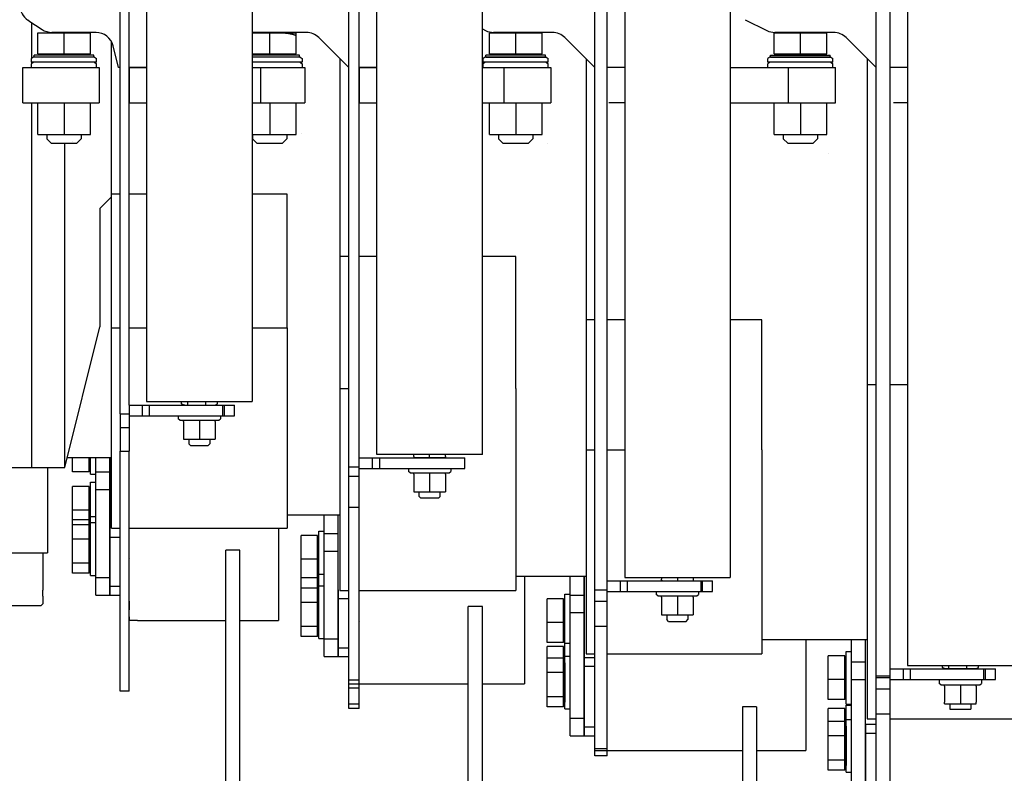
# Model space of a CAD drawing. Units: millimetres. Extents: x -30325 to 129253, y -55476 to 38565.
# Drawn here: x -27833 to -27273, y 25276 to 25705 of the extents above; entities that cross this region are included whole.
import ezdxf

# ---------------------------------------------------------------- set-up
doc = ezdxf.new("R2010")
doc.units = ezdxf.units.MM
doc.layers.add('LY_1', color=7, linetype='Continuous')

# ---------------------------------------------------------------- blocks, each defined once
blk = doc.blocks.new('A$C0E982589')
at = {"layer": 'LY_1', "color": 162, "linetype": 'Continuous'}
for p, q in [((6030.98, 12442.05), (6030.98, 13256.07)), ((6036.98, 12442.05), (6036.98, 13256.07)), ((6348.98, 13246.55), (6348.98, 12466.55)), ((5900.98, 12609.55), (5900.98, 13220.44)), ((5905.98, 12614.55), (5905.98, 13220.44)), ((6187.98, 13196.55), (6187.98, 12516.55)), ((6247.98, 13196.55), (6247.98, 12516.55)), ((6046.98, 12586.55), (6046.98, 13166.55)), ((6106.98, 12586.55), (6106.98, 13166.55)), ((5915.98, 13146.55), (5915.98, 12616.55)), ((5975.98, 13146.55), (5975.98, 12616.55)), ((6170.98, 12415.05), (6170.98, 12856.55)), ((6177.98, 12415.05), (6177.98, 12856.55)), ((6330.98, 12372.05), (6330.98, 12856.55)), ((6338.98, 12373.19), (6338.98, 12856.55)), ((5848.98, 12833.22), (5848.43, 12833.58)), ((5848.98, 12833.22), (5856.46, 12828.23)), ((5850.68, 12811.69), (5850.68, 12832.08)), ((6256.51, 12833.79), (6268.87, 12827.61)), ((5853.98, 12826.27), (5883.97, 12826.27)), ((5853.98, 12814.35), (5853.98, 12826.27)), ((5887.17, 12826.55), (5862.01, 12826.55)), ((5868.98, 12814.35), (5868.98, 12826.55)), ((5883.98, 12814.35), (5883.98, 12826.27)), ((6006.84, 12826.55), (5975.98, 12826.55)), ((5975.98, 12826.27), (6000.97, 12826.27)), ((5985.98, 12814.35), (5985.98, 12826.27)), ((6000.98, 12814.35), (6000.98, 12826.27)), ((6106.98, 12828.55), (6108.87, 12827.61)), ((6110.98, 12826.27), (6140.97, 12826.27)), ((6110.98, 12814.35), (6110.98, 12826.27)), ((6146.84, 12826.55), (6113.34, 12826.55)), ((6125.98, 12814.35), (6125.98, 12826.27)), ((6140.98, 12814.35), (6140.98, 12826.27)), ((6272.98, 12826.27), (6302.98, 12826.27)), ((6272.98, 12814.35), (6272.98, 12826.27)), ((6306.84, 12826.55), (6273.34, 12826.55)), ((6287.98, 12814.35), (6287.98, 12826.27)), ((6302.98, 12814.35), (6302.98, 12826.27)), ((5895.98, 12544.55), (5895.98, 12821.29)), ((5899.98, 12806.55), (5896.87, 12818.98)), ((6030.98, 12806.55), (6013.91, 12823.62)), ((6170.98, 12806.55), (6153.91, 12823.62)), ((6330.98, 12806.55), (6313.91, 12823.62)), ((5868.98, 12813.55), (5851.98, 12813.55)), ((5851.98, 12812.55), (5851.98, 12813.55)), ((5853.98, 12814.35), (5883.98, 12814.35)), ((5854.88, 12813.55), (5854.88, 12814.35)), ((5883.08, 12813.55), (5854.88, 12813.55)), ((5885.98, 12813.55), (5868.98, 12813.55)), ((5883.08, 12813.55), (5883.08, 12814.35)), ((5885.98, 12812.55), (5885.98, 12813.55)), ((5975.98, 12814.35), (6000.98, 12814.35)), ((6000.08, 12813.55), (5975.98, 12813.55)), ((5985.98, 12813.55), (5975.98, 12813.55)), ((6002.98, 12813.55), (5985.98, 12813.55)), ((6000.08, 12813.55), (6000.08, 12814.35)), ((6002.98, 12812.55), (6002.98, 12813.55)), ((6125.98, 12813.55), (6108.98, 12813.55)), ((6108.98, 12812.55), (6108.98, 12813.55)), ((6110.98, 12814.35), (6140.98, 12814.35)), ((6111.88, 12813.55), (6111.88, 12814.35)), ((6140.08, 12813.55), (6111.88, 12813.55)), ((6142.98, 12813.55), (6125.98, 12813.55)), ((6140.08, 12813.55), (6140.08, 12814.35)), ((6142.98, 12812.55), (6142.98, 12813.55)), ((6270.98, 12813.55), (6304.98, 12813.55)), ((6270.98, 12812.55), (6270.98, 12813.55)), ((6272.98, 12814.35), (6302.98, 12814.35)), ((6273.88, 12813.55), (6273.88, 12814.35)), ((6302.08, 12813.55), (6302.08, 12814.35)), ((6304.98, 12812.55), (6304.98, 12813.55)), ((5851.6, 12812.55), (5850.48, 12811.69)), ((5850.48, 12809.55), (5850.48, 12811.69)), ((5851.6, 12809.55), (5850.48, 12808.69)), ((5887.48, 12809.55), (5850.48, 12809.55)), ((5850.48, 12806.55), (5850.48, 12808.69)), ((5850.68, 12808.85), (5850.68, 12809.55)), ((5886.35, 12812.55), (5851.6, 12812.55)), ((5868.98, 12812.55), (5851.98, 12812.55)), ((5885.98, 12812.55), (5868.98, 12812.55)), ((5886.35, 12812.55), (5887.48, 12811.69)), ((5886.35, 12809.55), (5887.48, 12808.69)), ((5887.48, 12809.55), (5887.48, 12811.69)), ((5887.48, 12806.55), (5887.48, 12808.69)), ((6003.35, 12812.55), (5975.98, 12812.55)), ((5985.98, 12812.55), (5975.98, 12812.55)), ((6004.48, 12809.55), (5975.98, 12809.55)), ((6002.98, 12812.55), (5985.98, 12812.55)), ((6003.35, 12812.55), (6004.48, 12811.69)), ((6003.35, 12809.55), (6004.48, 12808.69)), ((6004.48, 12811.69), (6004.48, 12809.55)), ((6004.48, 12808.69), (6004.48, 12806.55)), ((6025.98, 12811.55), (6025.98, 12509.05)), ((6108.6, 12812.55), (6107.48, 12811.69)), ((6107.48, 12809.55), (6107.48, 12811.69)), ((6108.6, 12809.55), (6107.48, 12808.69)), ((6144.48, 12809.55), (6107.48, 12809.55)), ((6107.48, 12806.55), (6107.48, 12808.69)), ((6143.35, 12812.55), (6108.6, 12812.55)), ((6108.98, 12812.55), (6142.98, 12812.55)), ((6143.35, 12812.55), (6144.48, 12811.69)), ((6143.35, 12809.55), (6144.48, 12808.69)), ((6144.48, 12809.55), (6144.48, 12811.69)), ((6144.48, 12806.55), (6144.48, 12808.69)), ((6165.98, 12811.55), (6165.98, 12473.05)), ((6270.6, 12812.55), (6269.48, 12811.69)), ((6269.48, 12809.55), (6269.48, 12811.69)), ((6270.6, 12809.55), (6269.48, 12808.69)), ((6306.48, 12809.55), (6269.48, 12809.55)), ((6269.48, 12806.55), (6269.48, 12808.69)), ((6305.35, 12812.55), (6270.6, 12812.55)), ((6270.98, 12812.55), (6304.98, 12812.55)), ((6305.35, 12812.55), (6306.48, 12811.69)), ((6305.35, 12809.55), (6306.48, 12808.69)), ((6306.48, 12809.55), (6306.48, 12811.69)), ((6306.48, 12806.55), (6306.48, 12808.69)), ((6325.98, 12811.55), (6325.98, 12436.05)), ((5845.43, 12786.55), (5845.43, 12806.55)), ((5845.43, 12806.55), (5888.98, 12806.55)), ((5888.98, 12806.55), (5888.98, 12786.55)), ((5900.98, 12806.55), (5899.98, 12806.55)), ((5905.98, 12806.55), (5905.98, 12786.55)), ((5905.98, 12806.55), (5915.98, 12806.55)), ((5915.98, 12806.55), (5905.98, 12806.55)), ((5975.98, 12806.55), (6005.98, 12806.55)), ((5980.74, 12806.55), (5980.74, 12786.55)), ((6005.98, 12806.55), (6005.98, 12786.55)), ((6036.98, 12806.55), (6036.98, 12786.55)), ((6036.98, 12806.55), (6046.98, 12806.55)), ((6046.98, 12806.55), (6036.98, 12806.55)), ((6106.98, 12806.55), (6145.98, 12806.55)), ((6119.14, 12806.55), (6119.14, 12786.55)), ((6145.98, 12806.55), (6145.98, 12786.55)), ((6187.98, 12806.55), (6177.98, 12806.55)), ((6187.98, 12806.55), (6178.98, 12806.55)), ((6247.98, 12806.55), (6307.98, 12806.55)), ((6281.14, 12786.55), (6281.14, 12806.55)), ((6307.98, 12786.55), (6307.98, 12806.55)), ((6348.98, 12806.55), (6338.98, 12806.55)), ((6348.98, 12806.55), (6340.98, 12806.55)), ((5845.43, 12786.55), (5888.98, 12786.55)), ((5850.68, 12579.05), (5850.68, 12786.55)), ((5853.98, 12768.57), (5853.98, 12786.55)), ((5868.98, 12786.55), (5868.98, 12768.55)), ((5883.98, 12768.57), (5883.98, 12786.55)), ((5905.98, 12786.55), (5915.98, 12786.55)), ((5975.98, 12786.55), (6005.98, 12786.55)), ((5985.98, 12786.55), (5985.98, 12768.55)), ((6000.98, 12768.57), (6000.98, 12786.55)), ((6036.98, 12786.55), (6046.98, 12786.55)), ((6106.98, 12786.55), (6145.98, 12786.55)), ((6110.98, 12768.57), (6110.98, 12786.55)), ((6125.98, 12786.55), (6125.98, 12768.55)), ((6140.98, 12768.57), (6140.98, 12786.55)), ((6187.98, 12786.55), (6178.98, 12786.55)), ((6247.98, 12786.55), (6307.98, 12786.55)), ((6272.98, 12768.57), (6272.98, 12786.55)), ((6287.98, 12786.55), (6287.98, 12768.55)), ((6302.98, 12768.57), (6302.98, 12786.55)), ((6348.98, 12786.55), (6340.98, 12786.55)), ((5854.01, 12768.55), (5853.98, 12768.57)), ((5854.01, 12768.55), (5883.94, 12768.55)), ((5859.22, 12768.55), (5859.22, 12766.05)), ((5878.73, 12768.55), (5878.73, 12766.05)), ((5883.94, 12768.55), (5883.98, 12768.57)), ((5975.98, 12768.55), (6000.94, 12768.55)), ((5976.22, 12768.55), (5976.22, 12766.05)), ((5995.73, 12768.55), (5995.73, 12766.05)), ((6000.94, 12768.55), (6000.98, 12768.57)), ((6003.8, 12769.16), (6003.8, 12769.16)), ((6111.01, 12768.55), (6110.98, 12768.57)), ((6111.01, 12768.55), (6140.94, 12768.55)), ((6116.22, 12768.55), (6116.22, 12766.05)), ((6135.73, 12768.55), (6135.73, 12766.05)), ((6140.94, 12768.55), (6140.98, 12768.57)), ((6273.01, 12768.55), (6272.98, 12768.57)), ((6273.01, 12768.55), (6302.94, 12768.55)), ((6278.22, 12768.55), (6278.22, 12766.05)), ((6297.73, 12768.55), (6297.73, 12766.05)), ((6302.94, 12768.55), (6302.98, 12768.57)), ((5861.72, 12763.55), (5859.22, 12766.05)), ((5861.72, 12763.55), (5876.23, 12763.55)), ((5869.39, 12579.05), (5869.39, 12763.55)), ((5873.8, 12764.64), (5873.8, 12764.64)), ((5876.23, 12763.55), (5878.73, 12766.05)), ((5978.72, 12763.55), (5976.22, 12766.05)), ((5978.72, 12763.55), (5993.23, 12763.55)), ((5993.23, 12763.55), (5995.73, 12766.05)), ((6118.72, 12763.55), (6116.22, 12766.05)), ((6118.72, 12763.55), (6133.23, 12763.55)), ((6133.23, 12763.55), (6135.73, 12766.05)), ((6143.8, 12763.6), (6143.8, 12763.59)), ((6280.72, 12763.55), (6278.22, 12766.05)), ((6280.72, 12763.55), (6295.23, 12763.55)), ((6295.23, 12763.55), (6297.73, 12766.05)), ((6303.8, 12757.72), (6303.8, 12757.72)), ((5900.98, 12734.55), (5895.98, 12734.55)), ((5915.98, 12734.55), (5905.98, 12734.55)), ((5995.98, 12734.55), (5975.98, 12734.55)), ((5995.98, 12658.55), (5995.98, 12734.55)), ((5895.98, 12733.05), (5889.39, 12726.46)), ((5889.39, 12726.46), (5889.39, 12659.05)), ((6030.98, 12699.05), (6025.98, 12699.05)), ((6046.98, 12699.05), (6036.98, 12699.05)), ((6125.98, 12699.05), (6106.98, 12699.05)), ((6125.98, 12624.05), (6125.98, 12699.05)), ((6170.98, 12663.05), (6165.98, 12663.05)), ((6187.98, 12663.05), (6177.98, 12663.05)), ((6265.98, 12663.05), (6247.98, 12663.05)), ((6265.98, 12589.05), (6265.98, 12663.05)), ((5869.39, 12579.05), (5889.39, 12659.05)), ((5895.98, 12658.55), (5900.98, 12658.55)), ((5905.98, 12658.55), (5915.98, 12658.55)), ((5975.98, 12658.55), (5995.98, 12658.55)), ((5995.98, 12658.55), (5995.98, 12544.55)), ((6025.98, 12624.05), (6030.98, 12624.05)), ((6125.98, 12624.05), (6125.98, 12509.05)), ((6330.98, 12626.05), (6325.98, 12626.05)), ((6348.98, 12626.05), (6338.98, 12626.05)), ((5905.98, 12614.55), (5965.98, 12614.55)), ((5905.98, 12614.55), (5905.98, 12608.55)), ((5913.37, 12614.55), (5913.37, 12608.55)), ((5915.98, 12616.55), (5975.98, 12616.55)), ((5917.47, 12614.55), (5917.47, 12608.55)), ((5935.73, 12615.37), (5935.73, 12616.55)), ((5937, 12614.55), (5936.38, 12614.91)), ((5937.64, 12614.55), (5937, 12614.55)), ((5939.35, 12614.55), (5939.35, 12616.55)), ((5949.59, 12614.55), (5949.59, 12616.55)), ((5954.95, 12614.55), (5955.58, 12614.91)), ((5956.22, 12615.37), (5956.22, 12616.55)), ((5959.21, 12614.55), (5959.21, 12608.55)), ((5960.11, 12614.55), (5960.11, 12608.55)), ((5965.98, 12608.55), (5965.98, 12614.55)), ((5900.98, 12609.55), (5905.98, 12609.55)), ((5900.98, 12609.55), (5900.98, 12601.79)), ((5905.98, 12609.55), (5905.98, 12601.79)), ((5905.98, 12608.55), (5965.98, 12608.55)), ((5933.98, 12608.55), (5933.98, 12606.77)), ((5934.91, 12606.05), (5933.98, 12606.77)), ((5934.91, 12606.05), (5957.04, 12606.05)), ((5937, 12606.05), (5936.98, 12606.04)), ((5936.98, 12605.24), (5936.98, 12606.04)), ((5945.98, 12606.05), (5945.98, 12595.25)), ((5954.95, 12606.05), (5954.98, 12606.04)), ((5954.98, 12605.24), (5954.98, 12606.04)), ((5957.04, 12606.05), (5957.98, 12606.77)), ((5957.98, 12608.55), (5957.98, 12606.77)), ((5900.98, 12601.79), (5900.98, 12588.4)), ((5900.98, 12601.79), (5905.98, 12601.79)), ((5905.98, 12601.79), (5905.98, 12588.4)), ((5936.98, 12605.24), (5936.98, 12596.07)), ((5954.98, 12605.24), (5954.98, 12596.07)), ((5936.98, 12596.07), (5936.98, 12595.26)), ((5937, 12595.25), (5936.98, 12595.26)), ((5937, 12595.25), (5954.95, 12595.25)), ((5939.98, 12595.25), (5939.98, 12592.55)), ((5951.98, 12595.25), (5951.98, 12592.55)), ((5954.95, 12595.25), (5954.98, 12595.26)), ((5954.98, 12596.07), (5954.98, 12595.26)), ((5939.98, 12592.55), (5940.98, 12591.55)), ((5940.98, 12591.55), (5950.98, 12591.55)), ((5951.98, 12592.55), (5950.98, 12591.55)), ((6165.98, 12589.05), (6170.98, 12589.05)), ((6177.98, 12589.05), (6187.98, 12589.05)), ((6265.98, 12589.05), (6265.98, 12473.05)), ((5870.98, 12584.55), (5870.8, 12584.73)), ((5895.98, 12584.55), (5870.98, 12584.55)), ((5873.8, 12576.69), (5873.8, 12584.55)), ((5883.18, 12576.69), (5883.18, 12584.55)), ((5883.98, 12575.24), (5883.98, 12584.55)), ((5886.98, 12506.55), (5886.98, 12584.55)), ((5894.98, 12584.55), (5894.98, 12544.55)), ((5894.98, 12506.55), (5894.98, 12584.55)), ((5900.98, 12451.8), (5900.98, 12588.4)), ((5900.98, 12588.4), (5905.98, 12588.4)), ((5905.98, 12451.8), (5905.98, 12588.4)), ((6036.98, 12584.55), (6096.98, 12584.55)), ((6044.37, 12584.55), (6044.37, 12578.55)), ((6106.98, 12586.55), (6046.98, 12586.55)), ((6048.47, 12584.55), (6048.47, 12578.55)), ((6067.98, 12585.37), (6067.98, 12586.55)), ((6067.98, 12585.37), (6067.98, 12584.56)), ((6068, 12584.55), (6067.98, 12584.56)), ((6072.67, 12584.55), (6068, 12584.55)), ((6085.95, 12584.55), (6072.67, 12584.55)), ((6076.98, 12584.55), (6076.98, 12586.55)), ((6085.95, 12584.55), (6085.98, 12584.56)), ((6085.98, 12585.37), (6085.98, 12586.55)), ((6085.98, 12585.37), (6085.98, 12584.56)), ((6096.98, 12578.55), (6096.98, 12584.55)), ((5382.98, 12579.05), (5869.39, 12579.05)), ((5859.48, 12579.05), (5859.48, 12530.55)), ((5883.98, 12579), (5883.18, 12579)), ((6030.98, 12579.55), (6036.98, 12579.55)), ((6036.98, 12578.55), (6096.98, 12578.55)), ((6064.98, 12578.55), (6064.98, 12576.77)), ((6088.98, 12578.55), (6088.98, 12576.77)), ((5883.18, 12576.69), (5873.8, 12576.69)), ((5883.98, 12575.24), (5886.98, 12575.24)), ((5886.98, 12576.55), (5894.98, 12576.55)), ((6030.98, 12574.17), (6036.98, 12574.17)), ((6065.91, 12576.05), (6064.98, 12576.77)), ((6065.91, 12576.05), (6088.04, 12576.05)), ((6068, 12576.05), (6067.98, 12576.04)), ((6067.98, 12575.24), (6067.98, 12576.04)), ((6067.98, 12575.24), (6067.98, 12566.07)), ((6076.98, 12576.05), (6076.98, 12565.25)), ((6085.95, 12576.05), (6085.98, 12576.04)), ((6085.98, 12575.24), (6085.98, 12576.04)), ((6085.98, 12575.24), (6085.98, 12566.07)), ((6088.04, 12576.05), (6088.98, 12576.77)), ((5873.8, 12518.94), (5873.8, 12568.24)), ((5883.18, 12568.24), (5873.8, 12568.24)), ((5883.18, 12567.27), (5883.18, 12568.24)), ((5883.18, 12554.82), (5883.18, 12567.27)), ((5883.98, 12567.03), (5883.18, 12567.03)), ((5883.98, 12517.72), (5883.98, 12570.78)), ((5883.98, 12570.78), (5886.98, 12570.78)), ((5886.98, 12566.55), (5894.98, 12566.55)), ((6067.98, 12566.07), (6067.98, 12565.26)), ((6068, 12565.25), (6067.98, 12565.26)), ((6068, 12565.25), (6081.28, 12565.25)), ((6070.98, 12562.55), (6070.98, 12565.25)), ((6070.98, 12562.55), (6071.98, 12561.55)), ((6081.98, 12561.55), (6071.98, 12561.55)), ((6081.28, 12565.25), (6085.95, 12565.25)), ((6082.98, 12562.55), (6081.98, 12561.55)), ((6082.98, 12562.55), (6082.98, 12565.25)), ((6085.95, 12565.25), (6085.98, 12565.26)), ((6085.98, 12566.07), (6085.98, 12565.26)), ((6030.98, 12556.44), (6036.98, 12556.44)), ((5883.18, 12554.82), (5873.8, 12554.82)), ((5883.18, 12549.24), (5883.18, 12554.82)), ((5883.98, 12551.22), (5886.98, 12551.22)), ((6025.98, 12552.05), (5995.98, 12552.05)), ((6016.98, 12471.55), (6016.98, 12552.05)), ((6024.98, 12471.55), (6024.98, 12552.05)), ((5883.18, 12549.24), (5873.8, 12549.24)), ((5883.18, 12546.5), (5873.8, 12546.5)), ((5883.18, 12546.5), (5883.18, 12549.24)), ((5883.98, 12547.47), (5883.18, 12547.47)), ((5883.18, 12538.36), (5883.18, 12546.5)), ((5883.98, 12543.97), (5883.18, 12543.97)), ((5883.98, 12547.72), (5886.98, 12547.72)), ((5883.98, 12547.64), (5883.98, 12547.72)), ((5894.98, 12544.55), (5894.98, 12539.55)), ((5895.98, 12544.55), (5900.98, 12544.55)), ((5905.98, 12544.55), (5995.98, 12544.55)), ((5990.98, 12544.55), (5990.98, 12492.05)), ((5883.18, 12538.36), (5873.8, 12538.36)), ((5883.18, 12524.58), (5883.18, 12538.36)), ((5894.98, 12539.55), (5894.98, 12511.55)), ((5894.98, 12539.55), (5900.98, 12539.55)), ((5905.98, 12542.12), (5906.13, 12542.12)), ((6003.8, 12482.96), (6003.8, 12540.38)), ((6013.18, 12540.38), (6003.8, 12540.38)), ((6013.18, 12539.41), (6013.18, 12540.38)), ((6013.18, 12482.96), (6013.18, 12539.41)), ((6013.98, 12539.17), (6013.18, 12539.17)), ((6013.98, 12481.74), (6013.98, 12542.93)), ((6013.98, 12542.93), (6016.98, 12542.93)), ((6016.98, 12541.55), (6024.98, 12541.55)), ((5834.48, 12530.55), (5859.48, 12530.55)), ((5856.98, 12530.55), (5856.98, 12510.05)), ((5906.13, 12527.7), (5905.98, 12527.56)), ((5960.98, 12226.05), (5960.98, 12532.05)), ((5968.98, 12532.05), (5960.98, 12532.05)), ((5968.98, 12226.05), (5968.98, 12532.05)), ((6016.98, 12531.55), (6024.98, 12531.55)), ((5883.18, 12524.58), (5873.8, 12524.58)), ((5883.18, 12518.94), (5883.18, 12524.58)), ((5883.98, 12521.48), (5883.18, 12521.48)), ((5906.13, 12524.58), (5905.98, 12524.58)), ((5906.13, 12523.3), (5905.98, 12523.36)), ((5905.98, 12523.32), (5906.07, 12523.32)), ((6013.18, 12526.96), (6003.8, 12526.96)), ((5883.18, 12518.94), (5873.8, 12518.94)), ((5883.98, 12517.72), (5886.98, 12517.72)), ((5886.98, 12516.55), (5894.98, 12516.55)), ((6013.18, 12516.35), (6003.8, 12516.35)), ((6013.98, 12516.68), (6013.18, 12516.68)), ((6013.98, 12518.33), (6016.98, 12518.33)), ((6165.98, 12517.05), (6125.98, 12517.05)), ((6130.98, 12517.05), (6130.98, 12516.05)), ((6130.98, 12516.05), (6130.98, 12456.05)), ((6156.98, 12426.55), (6156.98, 12517.05)), ((6164.98, 12517.05), (6164.98, 12471.05)), ((6164.98, 12426.55), (6164.98, 12517.05)), ((6187.98, 12516.55), (6203.59, 12516.55)), ((6203.59, 12516.55), (6247.98, 12516.55)), ((6208.98, 12516.55), (6208.98, 12515.64)), ((6217.98, 12516.55), (6217.98, 12514.55)), ((6226.98, 12516.55), (6226.98, 12515.64)), ((5894.98, 12511.55), (5894.98, 12506.55)), ((5894.98, 12511.55), (5900.98, 12511.55)), ((6013.18, 12510.52), (6003.8, 12510.52)), ((6013.98, 12514.57), (6013.18, 12514.57)), ((6013.98, 12511.74), (6016.98, 12511.74)), ((6013.98, 12511.66), (6013.98, 12511.74)), ((6177.98, 12514.55), (6237.98, 12514.55)), ((6185.37, 12514.55), (6185.37, 12508.55)), ((6189.47, 12514.55), (6189.47, 12508.55)), ((6208.98, 12514.84), (6208.98, 12515.64)), ((6209.48, 12514.55), (6208.98, 12514.84)), ((6225.44, 12514.55), (6226.48, 12514.55)), ((6226.48, 12514.55), (6226.98, 12514.84)), ((6226.98, 12515.57), (6226.98, 12515.64)), ((6226.98, 12515.57), (6226.98, 12514.84)), ((6231.21, 12514.55), (6231.21, 12508.55)), ((6232.11, 12514.55), (6232.11, 12508.55)), ((6237.98, 12508.55), (6237.98, 12514.55)), ((5856.98, 12505.05), (5856.98, 12501.55)), ((5886.98, 12506.55), (5894.98, 12506.55)), ((5894.98, 12506.55), (5900.98, 12506.55)), ((6013.98, 12507.99), (6013.18, 12507.99)), ((6024.98, 12509.55), (6024.98, 12504.55)), ((6025.98, 12509.05), (6030.98, 12509.05)), ((6036.98, 12509.05), (6125.98, 12509.05)), ((6037.14, 12508.67), (6036.98, 12508.76)), ((6036.98, 12506.14), (6037.14, 12506.14)), ((6153.98, 12441.77), (6153.98, 12506.97)), ((6153.98, 12506.97), (6156.98, 12506.97)), ((6156.98, 12506.55), (6164.98, 12506.55)), ((6170.98, 12509.55), (6177.98, 12509.55)), ((6177.98, 12508.55), (6237.98, 12508.55)), ((6205.98, 12508.55), (6205.98, 12506.77)), ((6206.91, 12506.05), (6205.98, 12506.77)), ((6206.91, 12506.05), (6229.04, 12506.05)), ((6209, 12506.05), (6208.98, 12506.04)), ((6208.98, 12505.24), (6208.98, 12506.04)), ((6208.98, 12505.24), (6208.98, 12496.07)), ((6217.98, 12506.05), (6217.98, 12495.25)), ((6226.95, 12506.05), (6226.98, 12506.04)), ((6226.98, 12505.24), (6226.98, 12506.04)), ((6226.98, 12505.24), (6226.98, 12496.07)), ((6229.04, 12506.05), (6229.98, 12506.77)), ((6229.98, 12508.55), (6229.98, 12506.77)), ((5837.98, 12500.55), (5855.98, 12500.55)), ((5855.98, 12500.55), (5856.98, 12501.55)), ((5905.98, 12503.05), (5905.98, 12498.05)), ((5906.13, 12503.05), (5905.98, 12503.05)), ((6013.18, 12502.38), (6003.8, 12502.38)), ((6024.98, 12504.55), (6024.98, 12476.55)), ((6024.98, 12504.55), (6030.98, 12504.55)), ((6098.98, 12226.05), (6098.98, 12500.05)), ((6106.98, 12500.05), (6098.98, 12500.05)), ((6106.98, 12226.05), (6106.98, 12500.05)), ((6143.8, 12479.52), (6143.8, 12504.43)), ((6153.18, 12504.43), (6143.8, 12504.43)), ((6153.18, 12479.52), (6153.18, 12504.43)), ((6153.98, 12503.22), (6153.18, 12503.22)), ((6170.98, 12502.97), (6177.98, 12502.97)), ((5906.13, 12498.05), (5905.98, 12498.05)), ((5905.98, 12494.19), (5905.98, 12492.05)), ((6156.98, 12496.55), (6164.98, 12496.55)), ((6208.98, 12496.07), (6208.98, 12495.26)), ((6209, 12495.25), (6208.98, 12495.26)), ((6209, 12495.25), (6226.95, 12495.25)), ((6211.98, 12495.25), (6211.98, 12492.55)), ((6223.98, 12495.25), (6223.98, 12492.55)), ((6226.95, 12495.25), (6226.98, 12495.26)), ((6226.98, 12496.07), (6226.98, 12495.26)), ((5910.77, 12492.05), (5906.13, 12492.05)), ((5910.77, 12492.05), (5960.98, 12492.05)), ((5968.98, 12492.05), (5989.93, 12492.05)), ((5989.93, 12492.05), (5990.98, 12492.05)), ((6013.18, 12488.6), (6003.8, 12488.6)), ((6037.14, 12491.73), (6036.98, 12491.58)), ((6037.14, 12488.6), (6036.98, 12488.6)), ((6153.18, 12491.01), (6143.8, 12491.01)), ((6170.98, 12488.91), (6177.98, 12488.91)), ((6212.98, 12491.55), (6211.98, 12492.55)), ((6212.98, 12491.55), (6215.58, 12491.55)), ((6215.58, 12491.55), (6222.98, 12491.55)), ((6222.98, 12491.55), (6223.98, 12492.55)), ((6013.18, 12482.96), (6003.8, 12482.96)), ((6013.98, 12485.5), (6013.18, 12485.5)), ((6037.14, 12487.31), (6036.98, 12487.38)), ((6036.98, 12487.34), (6037.07, 12487.34)), ((6013.98, 12481.74), (6016.98, 12481.74)), ((6016.98, 12481.55), (6024.98, 12481.55)), ((6153.18, 12479.52), (6143.8, 12479.52)), ((6143.8, 12442.98), (6143.8, 12477.22)), ((6153.18, 12477.22), (6143.8, 12477.22)), ((6153.98, 12480.73), (6153.18, 12480.73)), ((6153.18, 12442.98), (6153.18, 12477.22)), ((6153.98, 12479.2), (6156.98, 12479.2)), ((6153.98, 12478.3), (6153.98, 12479.2)), ((6325.98, 12481.05), (6265.98, 12481.05)), ((6290.98, 12481.05), (6290.98, 12480.05)), ((6290.98, 12480.05), (6290.98, 12418.05)), ((6316.98, 12378.55), (6316.98, 12481.05)), ((6324.98, 12378.55), (6324.98, 12481.05)), ((6016.98, 12471.55), (6030.98, 12471.55)), ((6024.98, 12476.55), (6024.98, 12471.55)), ((6024.98, 12476.55), (6030.98, 12476.55)), ((6153.98, 12475.45), (6153.18, 12475.45)), ((6153.98, 12471.77), (6156.98, 12471.77)), ((6153.98, 12471.68), (6153.98, 12471.77)), ((6164.98, 12471.05), (6164.98, 12466.05)), ((6164.98, 12471.05), (6170.98, 12471.05)), ((6165.98, 12473.05), (6170.98, 12473.05)), ((6177.98, 12473.05), (6265.98, 12473.05)), ((6313.18, 12471.97), (6303.8, 12471.97)), ((6303.8, 12447.06), (6303.8, 12471.97)), ((6313.18, 12471), (6313.18, 12471.97)), ((6313.18, 12447.06), (6313.18, 12471)), ((6313.98, 12474.52), (6316.98, 12474.52)), ((6313.98, 12453.23), (6313.98, 12474.52)), ((6313.98, 12444.52), (6313.98, 12471.95)), ((6153.18, 12470.55), (6143.8, 12470.55)), ((6153.98, 12468.01), (6153.18, 12468.01)), ((6153.98, 12468.01), (6153.98, 12455.59)), ((6164.98, 12466.05), (6164.98, 12431.55)), ((6164.98, 12466.05), (6170.98, 12466.05)), ((6178.02, 12470.55), (6177.98, 12470.55)), ((6178.02, 12468.76), (6177.98, 12468.78)), ((6177.98, 12466.17), (6178.02, 12466.17)), ((6313.98, 12470.76), (6313.18, 12470.76)), ((6316.98, 12468.55), (6324.98, 12468.55)), ((6348.98, 12466.55), (6364.59, 12466.55)), ((6364.59, 12466.55), (6408.98, 12466.55)), ((6368.73, 12465.37), (6368.73, 12466.55)), ((6372.35, 12464.55), (6372.35, 12466.55)), ((6382.59, 12464.55), (6382.59, 12466.55)), ((6389.22, 12465.37), (6389.22, 12466.55)), ((6153.18, 12462.4), (6143.8, 12462.4)), ((6330.98, 12460.55), (6338.98, 12460.55)), ((6338.98, 12464.55), (6398.98, 12464.55)), ((6346.37, 12464.55), (6346.37, 12458.55)), ((6350.47, 12464.55), (6350.47, 12458.55)), ((6370, 12464.55), (6369.38, 12464.91)), ((6370.64, 12464.55), (6370, 12464.55)), ((6387.95, 12464.55), (6370.64, 12464.55)), ((6387.95, 12464.55), (6388.58, 12464.91)), ((6392.21, 12464.55), (6392.21, 12458.55)), ((6393.11, 12464.55), (6393.11, 12458.55)), ((6398.98, 12458.55), (6398.98, 12464.55)), ((6030.98, 12458.33), (6036.98, 12458.33)), ((6030.98, 12456.05), (6036.98, 12456.05)), ((6037.14, 12456.05), (6098.98, 12456.05)), ((6106.98, 12456.05), (6129.73, 12456.05)), ((6129.73, 12456.05), (6130.98, 12456.05)), ((6153.98, 12455.59), (6153.98, 12445.52)), ((6313.18, 12458.55), (6303.8, 12458.55)), ((6316.98, 12458.55), (6324.98, 12458.55)), ((6330.98, 12459.55), (6338.98, 12459.55)), ((6338.98, 12458.55), (6398.98, 12458.55)), ((6366.98, 12458.55), (6366.98, 12456.27)), ((6367.91, 12455.55), (6366.98, 12456.27)), ((6367.91, 12455.55), (6390.04, 12455.55)), ((6370, 12455.55), (6369.98, 12455.54)), ((6369.98, 12454.74), (6369.98, 12455.54)), ((6369.98, 12454.74), (6369.98, 12445.57)), ((6378.98, 12455.55), (6378.98, 12444.75)), ((6387.95, 12455.55), (6387.98, 12455.54)), ((6387.98, 12454.74), (6387.98, 12455.54)), ((6387.98, 12454.74), (6387.98, 12445.57)), ((6390.04, 12455.55), (6390.98, 12456.27)), ((6390.98, 12458.55), (6390.98, 12456.27)), ((5905.98, 12451.8), (5900.98, 12451.8)), ((6036.98, 12453.55), (6030.98, 12453.55)), ((6153.18, 12448.62), (6143.8, 12448.62)), ((6178.02, 12451.64), (6177.98, 12451.6)), ((6178.02, 12448.62), (6177.98, 12448.62)), ((6330.98, 12453.17), (6338.98, 12453.17)), ((6036.98, 12444.55), (6030.98, 12444.55)), ((6153.98, 12445.52), (6153.18, 12445.52)), ((6178.02, 12447.39), (6177.98, 12447.4)), ((6177.98, 12447.37), (6178.02, 12447.37)), ((6262.98, 12443.05), (6254.98, 12443.05)), ((6254.98, 12443.05), (6254.98, 12250.05)), ((6262.98, 12443.05), (6262.98, 12250.05)), ((6313.18, 12447.06), (6303.8, 12447.06)), ((6313.98, 12448.27), (6313.18, 12448.27)), ((6313.98, 12444.52), (6316.98, 12444.52)), ((6313.98, 12443.97), (6316.98, 12443.97)), ((6313.98, 12405.79), (6313.98, 12443.97)), ((6369.98, 12444.76), (6369.98, 12445.57)), ((6370, 12444.75), (6369.98, 12444.76)), ((6370, 12444.75), (6387.95, 12444.75)), ((6372.98, 12444.75), (6372.98, 12441.55)), ((6384.98, 12444.75), (6384.98, 12441.55)), ((6387.95, 12444.75), (6387.98, 12444.76)), ((6387.98, 12444.76), (6387.98, 12445.57)), ((6036.98, 12442.05), (6030.98, 12442.05)), ((6153.18, 12442.98), (6143.8, 12442.98)), ((6153.98, 12441.77), (6156.98, 12441.77)), ((6303.8, 12407.01), (6303.8, 12441.99)), ((6313.18, 12441.99), (6303.8, 12441.99)), ((6313.18, 12407.01), (6313.18, 12441.99)), ((6313.98, 12440.21), (6313.18, 12440.21)), ((6330.98, 12439.02), (6338.98, 12439.02)), ((6372.98, 12441.55), (6376.1, 12441.55)), ((6376.1, 12441.55), (6384.98, 12441.55)), ((6156.98, 12436.55), (6164.98, 12436.55)), ((6178.02, 12434.05), (6177.98, 12434.05)), ((6177.98, 12426.05), (6177.98, 12434.05)), ((6313.18, 12434.57), (6303.8, 12434.57)), ((6313.98, 12432.03), (6313.18, 12432.03)), ((6313.98, 12435.79), (6316.98, 12435.79)), ((6313.98, 12435.7), (6313.98, 12435.79)), ((6313.98, 12432.03), (6313.98, 12419.61)), ((6324.98, 12433.05), (6324.98, 12428.05)), ((6324.98, 12433.05), (6330.98, 12433.05)), ((6325.98, 12436.05), (6330.98, 12436.05)), ((6338.98, 12436.05), (6425.98, 12436.05)), ((6156.98, 12426.55), (6170.98, 12426.55)), ((6164.98, 12431.55), (6164.98, 12426.55)), ((6164.98, 12431.55), (6170.98, 12431.55)), ((6313.18, 12426.42), (6303.8, 12426.42)), ((6324.98, 12428.05), (6324.98, 12383.55)), ((6324.98, 12428.05), (6330.98, 12428.05)), ((6178.02, 12426.05), (6177.98, 12426.05)), ((6170.98, 12419.31), (6177.98, 12419.31)), ((6170.98, 12418.05), (6254.98, 12418.05)), ((6177.98, 12415.05), (6170.98, 12415.05)), ((6262.98, 12418.05), (6289.73, 12418.05)), ((6289.73, 12418.05), (6290.98, 12418.05)), ((6313.98, 12419.61), (6313.98, 12409.54)), ((6313.18, 12412.64), (6303.8, 12412.64)), ((6313.98, 12409.54), (6313.18, 12409.54)), ((6313.18, 12407.01), (6303.8, 12407.01)), ((6313.98, 12405.79), (6316.98, 12405.79))]:
    blk.add_line(p, q, dxfattribs=at)
for centre, radius, start, end in [((5853.98, 12841.9), 10, 180, 236.3099), ((5862.01, 12836.55), 10, 236.3099, 270), ((5887.17, 12816.55), 10, 14.0362, 90), ((6006.84, 12816.55), 10, 45, 90), ((6113.34, 12836.55), 10, 243.4349, 270), ((6146.84, 12816.55), 10, 45, 90), ((6273.34, 12836.55), 10, 243.4349, 270), ((6306.84, 12816.55), 10, 45, 90), ((5938.77, 12618.97), 4.71, 229.8021, 239.4457), ((5953.18, 12618.97), 4.71, 300.5543, 310.1979), ((6371.77, 12468.97), 4.71, 229.8021, 239.4457), ((6386.18, 12468.97), 4.71, 300.5543, 310.1979)]:
    blk.add_arc(centre, radius, start, end, dxfattribs=at)
for points, start_tangent, end_tangent in [([(5993.17, 12826.27), (5993.29, 12826.27), (5993.42, 12826.27), (5993.54, 12826.27), (5993.66, 12826.27), (5993.78, 12826.27), (5993.91, 12826.26), (5994.03, 12826.26), (5994.15, 12826.26), (5994.27, 12826.25), (5994.39, 12826.25), (5994.52, 12826.24), (5994.64, 12826.23), (5994.76, 12826.23), (5994.88, 12826.22), (5995.01, 12826.21), (5995.13, 12826.2), (5995.25, 12826.19), (5995.37, 12826.18), (5995.49, 12826.16), (5995.62, 12826.15), (5995.74, 12826.14), (5995.86, 12826.12), (5995.98, 12826.11), (5996.1, 12826.09), (5996.22, 12826.08), (5996.34, 12826.06), (5996.47, 12826.04), (5996.59, 12826.02), (5996.71, 12826), (5996.83, 12825.98), (5996.95, 12825.96), (5997.07, 12825.94), (5997.19, 12825.92), (5997.31, 12825.9), (5997.43, 12825.88), (5997.55, 12825.85), (5997.67, 12825.83), (5997.79, 12825.8), (5997.91, 12825.78), (5998.03, 12825.75), (5998.15, 12825.72), (5998.27, 12825.7), (5998.39, 12825.67), (5998.51, 12825.64), (5998.63, 12825.61), (5998.75, 12825.58), (5998.86, 12825.55), (5998.98, 12825.52), (5999.1, 12825.49), (5999.22, 12825.46), (5999.34, 12825.43), (5999.46, 12825.39), (5999.57, 12825.36), (5999.69, 12825.33), (5999.81, 12825.29), (5999.93, 12825.26), (6000.04, 12825.22), (6000.16, 12825.19), (6000.28, 12825.15), (6000.39, 12825.12), (6000.51, 12825.08), (6000.63, 12825.04), (6000.74, 12825), (6000.86, 12824.97), (6000.98, 12824.93)], (0.999876, 0.015729), (0.948678, -0.316245)), ([(5937.61, 12614.57), (5937.58, 12614.57), (5937.55, 12614.56), (5937.52, 12614.57), (5937.48, 12614.57), (5937.45, 12614.57), (5937.42, 12614.57), (5937.39, 12614.57), (5937.35, 12614.57), (5937.32, 12614.58), (5937.29, 12614.58), (5937.26, 12614.59), (5937.22, 12614.59), (5937.19, 12614.6), (5937.16, 12614.6), (5937.13, 12614.61), (5937.1, 12614.62), (5937.07, 12614.62), (5937.03, 12614.63), (5937, 12614.64), (5936.97, 12614.65), (5936.94, 12614.66), (5936.91, 12614.67), (5936.88, 12614.68), (5936.85, 12614.69), (5936.82, 12614.7), (5936.79, 12614.71), (5936.76, 12614.72), (5936.73, 12614.74), (5936.7, 12614.75), (5936.67, 12614.76), (5936.64, 12614.78), (5936.61, 12614.79), (5936.58, 12614.8), (5936.55, 12614.82), (5936.52, 12614.83), (5936.49, 12614.85), (5936.46, 12614.86), (5936.43, 12614.88), (5936.41, 12614.89), (5936.38, 12614.91)], (-0.999234, -0.03913), (-0.865985, 0.500071)), ([(5856.98, 12510.05), (5856.97, 12510.04), (5856.97, 12510.02), (5856.97, 12510.01), (5856.96, 12510), (5856.96, 12509.98), (5856.96, 12509.97), (5856.95, 12509.95), (5856.95, 12509.94), (5856.95, 12509.92), (5856.94, 12509.91), (5856.94, 12509.9), (5856.94, 12509.88), (5856.93, 12509.87), (5856.93, 12509.85), (5856.93, 12509.84), (5856.92, 12509.82), (5856.92, 12509.81), (5856.92, 12509.8), (5856.91, 12509.78), (5856.91, 12509.77), (5856.91, 12509.75), (5856.9, 12509.74), (5856.9, 12509.72), (5856.9, 12509.71), (5856.89, 12509.7), (5856.89, 12509.68), (5856.89, 12509.67), (5856.89, 12509.65), (5856.88, 12509.64), (5856.88, 12509.62), (5856.88, 12509.61), (5856.87, 12509.6), (5856.87, 12509.58), (5856.87, 12509.57), (5856.86, 12509.55), (5856.86, 12509.54), (5856.86, 12509.52), (5856.86, 12509.51), (5856.85, 12509.49), (5856.85, 12509.48), (5856.85, 12509.47), (5856.84, 12509.45), (5856.84, 12509.44), (5856.84, 12509.42), (5856.84, 12509.41), (5856.83, 12509.39), (5856.83, 12509.38), (5856.83, 12509.37), (5856.83, 12509.35), (5856.82, 12509.34), (5856.82, 12509.32), (5856.82, 12509.31), (5856.82, 12509.29), (5856.81, 12509.28), (5856.81, 12509.26), (5856.81, 12509.25), (5856.81, 12509.24), (5856.8, 12509.22), (5856.8, 12509.21), (5856.8, 12509.19), (5856.8, 12509.18), (5856.79, 12509.16), (5856.79, 12509.15), (5856.79, 12509.13), (5856.79, 12509.12), (5856.78, 12509.11), (5856.78, 12509.09), (5856.78, 12509.08), (5856.78, 12509.06), (5856.77, 12509.05), (5856.77, 12509.03), (5856.77, 12509.02), (5856.77, 12509), (5856.77, 12508.99), (5856.76, 12508.97), (5856.76, 12508.96), (5856.76, 12508.95), (5856.76, 12508.93), (5856.76, 12508.92), (5856.75, 12508.9), (5856.75, 12508.89), (5856.75, 12508.87), (5856.75, 12508.86), (5856.75, 12508.84), (5856.74, 12508.83), (5856.74, 12508.82), (5856.74, 12508.8), (5856.74, 12508.79), (5856.74, 12508.77), (5856.73, 12508.76), (5856.73, 12508.74), (5856.73, 12508.73), (5856.73, 12508.71), (5856.73, 12508.7), (5856.73, 12508.68), (5856.72, 12508.67), (5856.72, 12508.66), (5856.72, 12508.64), (5856.72, 12508.63), (5856.72, 12508.61), (5856.72, 12508.6), (5856.71, 12508.58), (5856.71, 12508.57), (5856.71, 12508.55), (5856.71, 12508.54), (5856.71, 12508.52), (5856.71, 12508.51), (5856.71, 12508.5), (5856.7, 12508.48), (5856.7, 12508.47), (5856.7, 12508.45), (5856.7, 12508.44), (5856.7, 12508.42), (5856.7, 12508.41), (5856.7, 12508.39), (5856.7, 12508.38), (5856.69, 12508.36), (5856.69, 12508.35), (5856.69, 12508.33), (5856.69, 12508.32), (5856.69, 12508.31), (5856.69, 12508.29), (5856.69, 12508.28), (5856.69, 12508.26), (5856.68, 12508.25), (5856.68, 12508.23), (5856.68, 12508.22), (5856.68, 12508.2), (5856.68, 12508.19), (5856.68, 12508.17), (5856.68, 12508.16), (5856.68, 12508.14), (5856.68, 12508.13), (5856.68, 12508.12), (5856.68, 12508.1), (5856.67, 12508.09), (5856.67, 12508.07), (5856.67, 12508.06), (5856.67, 12508.04), (5856.67, 12508.03), (5856.67, 12508.01), (5856.67, 12508), (5856.67, 12507.98), (5856.67, 12507.97), (5856.67, 12507.95), (5856.67, 12507.94), (5856.67, 12507.93), (5856.67, 12507.91), (5856.67, 12507.9), (5856.67, 12507.88), (5856.66, 12507.87), (5856.66, 12507.85), (5856.66, 12507.84), (5856.66, 12507.82), (5856.66, 12507.81), (5856.66, 12507.79), (5856.66, 12507.78), (5856.66, 12507.76), (5856.66, 12507.75), (5856.66, 12507.73), (5856.66, 12507.72), (5856.66, 12507.71), (5856.66, 12507.69), (5856.66, 12507.68), (5856.66, 12507.66), (5856.66, 12507.65), (5856.66, 12507.63), (5856.66, 12507.62), (5856.66, 12507.6), (5856.66, 12507.59), (5856.66, 12507.57), (5856.66, 12507.56), (5856.66, 12507.54), (5856.66, 12507.53), (5856.66, 12507.52), (5856.66, 12507.5), (5856.66, 12507.49), (5856.66, 12507.47), (5856.66, 12507.46), (5856.66, 12507.44), (5856.66, 12507.43), (5856.66, 12507.41), (5856.66, 12507.4), (5856.66, 12507.38), (5856.66, 12507.37), (5856.66, 12507.35), (5856.66, 12507.34), (5856.66, 12507.32), (5856.66, 12507.31), (5856.66, 12507.3), (5856.66, 12507.28), (5856.66, 12507.27), (5856.66, 12507.25), (5856.66, 12507.24), (5856.67, 12507.22), (5856.67, 12507.21), (5856.67, 12507.19), (5856.67, 12507.18), (5856.67, 12507.16), (5856.67, 12507.15), (5856.67, 12507.13), (5856.67, 12507.12), (5856.67, 12507.11), (5856.67, 12507.09), (5856.67, 12507.08), (5856.67, 12507.06), (5856.67, 12507.05), (5856.67, 12507.03), (5856.67, 12507.02), (5856.68, 12507), (5856.68, 12506.99), (5856.68, 12506.97), (5856.68, 12506.96), (5856.68, 12506.94), (5856.68, 12506.93), (5856.68, 12506.92), (5856.68, 12506.9), (5856.68, 12506.89), (5856.68, 12506.87), (5856.68, 12506.86), (5856.69, 12506.84), (5856.69, 12506.83), (5856.69, 12506.81), (5856.69, 12506.8), (5856.69, 12506.78), (5856.69, 12506.77), (5856.69, 12506.75), (5856.69, 12506.74), (5856.7, 12506.73), (5856.7, 12506.71), (5856.7, 12506.7), (5856.7, 12506.68), (5856.7, 12506.67), (5856.7, 12506.65), (5856.7, 12506.64), (5856.7, 12506.62), (5856.71, 12506.61), (5856.71, 12506.59), (5856.71, 12506.58), (5856.71, 12506.57), (5856.71, 12506.55), (5856.71, 12506.54), (5856.71, 12506.52), (5856.72, 12506.51), (5856.72, 12506.49), (5856.72, 12506.48), (5856.72, 12506.46), (5856.72, 12506.45), (5856.72, 12506.43), (5856.73, 12506.42), (5856.73, 12506.4), (5856.73, 12506.39), (5856.73, 12506.38), (5856.73, 12506.36), (5856.73, 12506.35), (5856.74, 12506.33), (5856.74, 12506.32), (5856.74, 12506.3), (5856.74, 12506.29), (5856.74, 12506.27), (5856.75, 12506.26), (5856.75, 12506.25), (5856.75, 12506.23), (5856.75, 12506.22), (5856.75, 12506.2), (5856.76, 12506.19), (5856.76, 12506.17), (5856.76, 12506.16), (5856.76, 12506.14), (5856.76, 12506.13), (5856.77, 12506.11), (5856.77, 12506.1), (5856.77, 12506.09), (5856.77, 12506.07), (5856.77, 12506.06), (5856.78, 12506.04), (5856.78, 12506.03), (5856.78, 12506.01), (5856.78, 12506), (5856.79, 12505.98), (5856.79, 12505.97), (5856.79, 12505.96), (5856.79, 12505.94), (5856.8, 12505.93), (5856.8, 12505.91), (5856.8, 12505.9), (5856.8, 12505.88), (5856.81, 12505.87), (5856.81, 12505.85), (5856.81, 12505.84), (5856.81, 12505.83), (5856.82, 12505.81), (5856.82, 12505.8), (5856.82, 12505.78), (5856.82, 12505.77), (5856.83, 12505.75), (5856.83, 12505.74), (5856.83, 12505.72), (5856.83, 12505.71), (5856.84, 12505.7), (5856.84, 12505.68), (5856.84, 12505.67), (5856.84, 12505.65), (5856.85, 12505.64), (5856.85, 12505.62), (5856.85, 12505.61), (5856.86, 12505.59), (5856.86, 12505.58), (5856.86, 12505.57), (5856.86, 12505.55), (5856.87, 12505.54), (5856.87, 12505.52), (5856.87, 12505.51), (5856.88, 12505.49), (5856.88, 12505.48), (5856.88, 12505.47), (5856.89, 12505.45), (5856.89, 12505.44), (5856.89, 12505.42), (5856.89, 12505.41), (5856.9, 12505.39), (5856.9, 12505.38), (5856.9, 12505.37), (5856.91, 12505.35), (5856.91, 12505.34), (5856.91, 12505.32), (5856.92, 12505.31), (5856.92, 12505.29), (5856.92, 12505.28), (5856.93, 12505.27), (5856.93, 12505.25), (5856.93, 12505.24), (5856.94, 12505.22), (5856.94, 12505.21), (5856.94, 12505.19), (5856.95, 12505.18), (5856.95, 12505.17), (5856.95, 12505.15), (5856.96, 12505.14), (5856.96, 12505.12), (5856.96, 12505.11), (5856.97, 12505.09), (5856.97, 12505.08), (5856.97, 12505.07), (5856.98, 12505.05)], (-0.242531, -0.970144), (0.242526, -0.970145)), ([(5856.98, 12510.05), (5856.97, 12510.04), (5856.97, 12510.02), (5856.97, 12510.01), (5856.96, 12510), (5856.96, 12509.98), (5856.96, 12509.97), (5856.95, 12509.95), (5856.95, 12509.94), (5856.95, 12509.92), (5856.94, 12509.91), (5856.94, 12509.9), (5856.94, 12509.88), (5856.93, 12509.87), (5856.93, 12509.85), (5856.93, 12509.84), (5856.92, 12509.82), (5856.92, 12509.81), (5856.92, 12509.8), (5856.91, 12509.78), (5856.91, 12509.77), (5856.91, 12509.75), (5856.9, 12509.74), (5856.9, 12509.72), (5856.9, 12509.71), (5856.89, 12509.7), (5856.89, 12509.68), (5856.89, 12509.67), (5856.89, 12509.65), (5856.88, 12509.64), (5856.88, 12509.62), (5856.88, 12509.61), (5856.87, 12509.6), (5856.87, 12509.58), (5856.87, 12509.57), (5856.86, 12509.55), (5856.86, 12509.54), (5856.86, 12509.52), (5856.86, 12509.51), (5856.85, 12509.49), (5856.85, 12509.48), (5856.85, 12509.47), (5856.84, 12509.45), (5856.84, 12509.44), (5856.84, 12509.42), (5856.84, 12509.41), (5856.83, 12509.39), (5856.83, 12509.38), (5856.83, 12509.37), (5856.83, 12509.35), (5856.82, 12509.34), (5856.82, 12509.32), (5856.82, 12509.31), (5856.82, 12509.29), (5856.81, 12509.28), (5856.81, 12509.26), (5856.81, 12509.25), (5856.81, 12509.24), (5856.8, 12509.22), (5856.8, 12509.21), (5856.8, 12509.19), (5856.8, 12509.18), (5856.79, 12509.16), (5856.79, 12509.15), (5856.79, 12509.13), (5856.79, 12509.12), (5856.78, 12509.11), (5856.78, 12509.09), (5856.78, 12509.08), (5856.78, 12509.06), (5856.77, 12509.05), (5856.77, 12509.03), (5856.77, 12509.02), (5856.77, 12509), (5856.77, 12508.99), (5856.76, 12508.97), (5856.76, 12508.96), (5856.76, 12508.95), (5856.76, 12508.93), (5856.76, 12508.92), (5856.75, 12508.9), (5856.75, 12508.89), (5856.75, 12508.87), (5856.75, 12508.86), (5856.75, 12508.84), (5856.74, 12508.83), (5856.74, 12508.82), (5856.74, 12508.8), (5856.74, 12508.79), (5856.74, 12508.77), (5856.73, 12508.76), (5856.73, 12508.74), (5856.73, 12508.73), (5856.73, 12508.71), (5856.73, 12508.7), (5856.73, 12508.68), (5856.72, 12508.67), (5856.72, 12508.66), (5856.72, 12508.64), (5856.72, 12508.63), (5856.72, 12508.61), (5856.72, 12508.6), (5856.71, 12508.58), (5856.71, 12508.57), (5856.71, 12508.55), (5856.71, 12508.54), (5856.71, 12508.52), (5856.71, 12508.51), (5856.71, 12508.5), (5856.7, 12508.48), (5856.7, 12508.47), (5856.7, 12508.45), (5856.7, 12508.44), (5856.7, 12508.42), (5856.7, 12508.41), (5856.7, 12508.39), (5856.7, 12508.38), (5856.69, 12508.36), (5856.69, 12508.35), (5856.69, 12508.33), (5856.69, 12508.32), (5856.69, 12508.31), (5856.69, 12508.29), (5856.69, 12508.28), (5856.69, 12508.26), (5856.68, 12508.25), (5856.68, 12508.23), (5856.68, 12508.22), (5856.68, 12508.2), (5856.68, 12508.19), (5856.68, 12508.17), (5856.68, 12508.16), (5856.68, 12508.14), (5856.68, 12508.13), (5856.68, 12508.12), (5856.68, 12508.1), (5856.67, 12508.09), (5856.67, 12508.07), (5856.67, 12508.06), (5856.67, 12508.04), (5856.67, 12508.03), (5856.67, 12508.01), (5856.67, 12508), (5856.67, 12507.98), (5856.67, 12507.97), (5856.67, 12507.95), (5856.67, 12507.94), (5856.67, 12507.93), (5856.67, 12507.91), (5856.67, 12507.9), (5856.67, 12507.88), (5856.66, 12507.87), (5856.66, 12507.85), (5856.66, 12507.84), (5856.66, 12507.82), (5856.66, 12507.81), (5856.66, 12507.79), (5856.66, 12507.78), (5856.66, 12507.76), (5856.66, 12507.75), (5856.66, 12507.73), (5856.66, 12507.72), (5856.66, 12507.71), (5856.66, 12507.69), (5856.66, 12507.68), (5856.66, 12507.66), (5856.66, 12507.65), (5856.66, 12507.63), (5856.66, 12507.62), (5856.66, 12507.6), (5856.66, 12507.59), (5856.66, 12507.57), (5856.66, 12507.56), (5856.66, 12507.54), (5856.66, 12507.53), (5856.66, 12507.52), (5856.66, 12507.5), (5856.66, 12507.49), (5856.66, 12507.47), (5856.66, 12507.46), (5856.66, 12507.44), (5856.66, 12507.43), (5856.66, 12507.41), (5856.66, 12507.4), (5856.66, 12507.38), (5856.66, 12507.37), (5856.66, 12507.35), (5856.66, 12507.34), (5856.66, 12507.32), (5856.66, 12507.31), (5856.66, 12507.3), (5856.66, 12507.28), (5856.66, 12507.27), (5856.66, 12507.25), (5856.66, 12507.24), (5856.67, 12507.22), (5856.67, 12507.21), (5856.67, 12507.19), (5856.67, 12507.18), (5856.67, 12507.16), (5856.67, 12507.15), (5856.67, 12507.13), (5856.67, 12507.12), (5856.67, 12507.11), (5856.67, 12507.09), (5856.67, 12507.08), (5856.67, 12507.06), (5856.67, 12507.05), (5856.67, 12507.03), (5856.67, 12507.02), (5856.68, 12507), (5856.68, 12506.99), (5856.68, 12506.97), (5856.68, 12506.96), (5856.68, 12506.94), (5856.68, 12506.93), (5856.68, 12506.92), (5856.68, 12506.9), (5856.68, 12506.89), (5856.68, 12506.87), (5856.68, 12506.86), (5856.69, 12506.84), (5856.69, 12506.83), (5856.69, 12506.81), (5856.69, 12506.8), (5856.69, 12506.78), (5856.69, 12506.77), (5856.69, 12506.75), (5856.69, 12506.74), (5856.7, 12506.73), (5856.7, 12506.71), (5856.7, 12506.7), (5856.7, 12506.68), (5856.7, 12506.67), (5856.7, 12506.65), (5856.7, 12506.64), (5856.7, 12506.62), (5856.71, 12506.61), (5856.71, 12506.59), (5856.71, 12506.58), (5856.71, 12506.57), (5856.71, 12506.55), (5856.71, 12506.54), (5856.71, 12506.52), (5856.72, 12506.51), (5856.72, 12506.49), (5856.72, 12506.48), (5856.72, 12506.46), (5856.72, 12506.45), (5856.72, 12506.43), (5856.73, 12506.42), (5856.73, 12506.4), (5856.73, 12506.39), (5856.73, 12506.38), (5856.73, 12506.36), (5856.73, 12506.35), (5856.74, 12506.33), (5856.74, 12506.32), (5856.74, 12506.3), (5856.74, 12506.29), (5856.74, 12506.27), (5856.75, 12506.26), (5856.75, 12506.25), (5856.75, 12506.23), (5856.75, 12506.22), (5856.75, 12506.2), (5856.76, 12506.19), (5856.76, 12506.17), (5856.76, 12506.16), (5856.76, 12506.14), (5856.76, 12506.13), (5856.77, 12506.11), (5856.77, 12506.1), (5856.77, 12506.09), (5856.77, 12506.07), (5856.77, 12506.06), (5856.78, 12506.04), (5856.78, 12506.03), (5856.78, 12506.01), (5856.78, 12506), (5856.79, 12505.98), (5856.79, 12505.97), (5856.79, 12505.96), (5856.79, 12505.94), (5856.8, 12505.93), (5856.8, 12505.91), (5856.8, 12505.9), (5856.8, 12505.88), (5856.81, 12505.87), (5856.81, 12505.85), (5856.81, 12505.84), (5856.81, 12505.83), (5856.82, 12505.81), (5856.82, 12505.8), (5856.82, 12505.78), (5856.82, 12505.77), (5856.83, 12505.75), (5856.83, 12505.74), (5856.83, 12505.72), (5856.83, 12505.71), (5856.84, 12505.7), (5856.84, 12505.68), (5856.84, 12505.67), (5856.84, 12505.65), (5856.85, 12505.64), (5856.85, 12505.62), (5856.85, 12505.61), (5856.86, 12505.59), (5856.86, 12505.58), (5856.86, 12505.57), (5856.86, 12505.55), (5856.87, 12505.54), (5856.87, 12505.52), (5856.87, 12505.51), (5856.88, 12505.49), (5856.88, 12505.48), (5856.88, 12505.47), (5856.89, 12505.45), (5856.89, 12505.44), (5856.89, 12505.42), (5856.89, 12505.41), (5856.9, 12505.39), (5856.9, 12505.38), (5856.9, 12505.37), (5856.91, 12505.35), (5856.91, 12505.34), (5856.91, 12505.32), (5856.92, 12505.31), (5856.92, 12505.29), (5856.92, 12505.28), (5856.93, 12505.27), (5856.93, 12505.25), (5856.93, 12505.24), (5856.94, 12505.22), (5856.94, 12505.21), (5856.94, 12505.19), (5856.95, 12505.18), (5856.95, 12505.17), (5856.95, 12505.15), (5856.96, 12505.14), (5856.96, 12505.12), (5856.96, 12505.11), (5856.97, 12505.09), (5856.97, 12505.08), (5856.97, 12505.07), (5856.98, 12505.05)], (-0.242531, -0.970144), (0.242526, -0.970145)), ([(6370.61, 12464.57), (6370.58, 12464.57), (6370.55, 12464.56), (6370.52, 12464.57), (6370.48, 12464.57), (6370.45, 12464.57), (6370.42, 12464.57), (6370.39, 12464.57), (6370.35, 12464.57), (6370.32, 12464.58), (6370.29, 12464.58), (6370.26, 12464.59), (6370.22, 12464.59), (6370.19, 12464.6), (6370.16, 12464.6), (6370.13, 12464.61), (6370.1, 12464.62), (6370.07, 12464.62), (6370.03, 12464.63), (6370, 12464.64), (6369.97, 12464.65), (6369.94, 12464.66), (6369.91, 12464.67), (6369.88, 12464.68), (6369.85, 12464.69), (6369.82, 12464.7), (6369.79, 12464.71), (6369.76, 12464.72), (6369.73, 12464.74), (6369.7, 12464.75), (6369.67, 12464.76), (6369.64, 12464.78), (6369.61, 12464.79), (6369.58, 12464.8), (6369.55, 12464.82), (6369.52, 12464.83), (6369.49, 12464.85), (6369.46, 12464.86), (6369.43, 12464.88), (6369.41, 12464.89), (6369.38, 12464.91)], (-0.999234, -0.03913), (-0.865985, 0.500071))]:
    blk.add_spline(points, degree=3, dxfattribs=dict(at, start_tangent=start_tangent, end_tangent=end_tangent))

msp = doc.modelspace()

# ---------------------------------------------------------------- block references
msp.add_blockref('A$C0E982589', (-33677.22, 12871.01))

doc.saveas('drawing.dxf')
